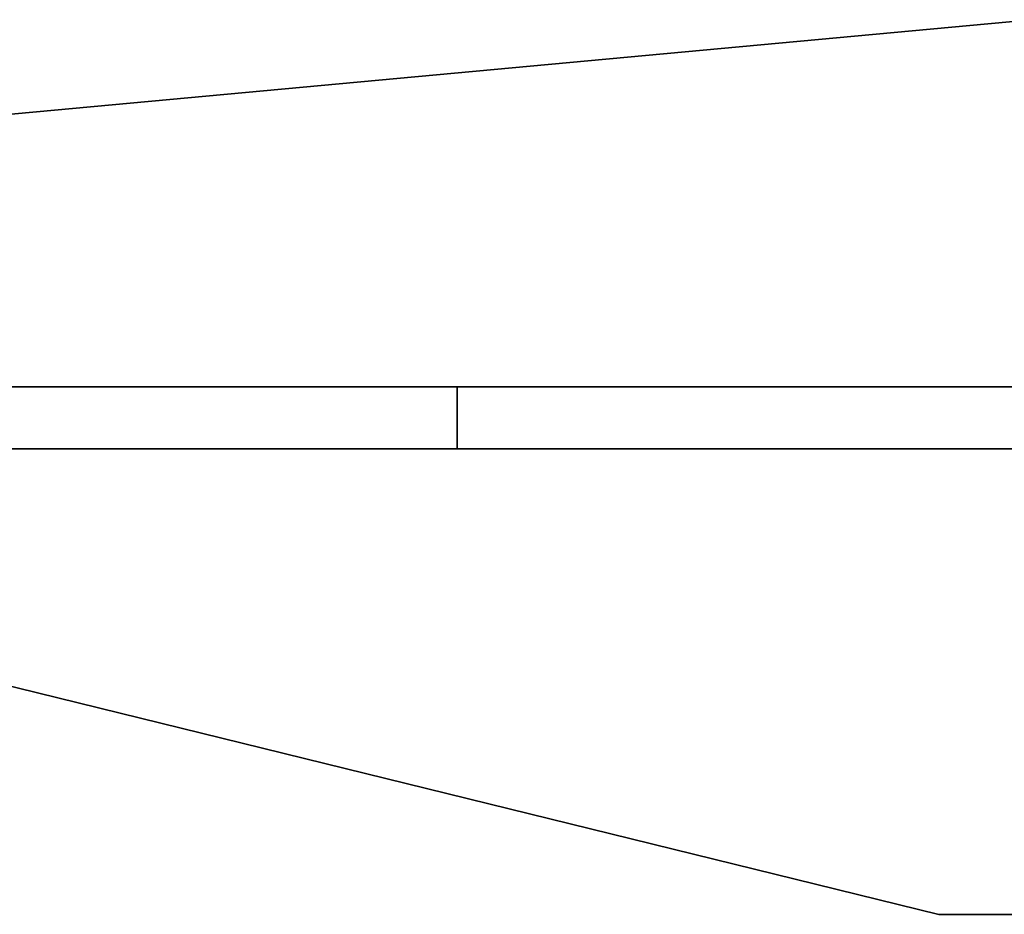
# Model space of a CAD drawing. Units: millimetres. Extents: x -2146 to 2250, y -398 to 1845.
# Drawn here: x 1378 to 1536, y -375 to -231 of the extents above; entities that cross this region are included whole.
import ezdxf

# ---------------------------------------------------------------- set-up
doc = ezdxf.new("R2010")
doc.units = ezdxf.units.MM
doc.layers.get('0').update_dxf_attribs({"lineweight": 35})
doc.layers.add('Thick Solid Layer', color=7, linetype='Continuous', lineweight=35)

# ---------------------------------------------------------------- blocks, each defined once
blk = doc.blocks.new('*X49')
for p, q in [((3915.97, 2731.39), (4327.76, 2769.46)), ((4235, 2710.32), (3913.5, 2710.32)), ((4235, 2710.32), (4235, 2700.32)), ((4235, 2710.32), (4235.39, 2710.32)), ((4235.39, 2710.32), (4371.89, 2710.32)), ((4235, 2700.32), (3913.5, 2700.32)), ((4312.6, 2625.32), (4008.77, 2700.03)), ((4235, 2700.32), (4235.39, 2700.32)), ((4371.89, 2700.32), (4235.39, 2700.32)), ((4313.68, 2625.32), (4312.6, 2625.32)), ((4319.35, 2625.32), (4345.05, 2625.32))]:
    blk.add_line(p, q)
blk.add_lwpolyline([(4319.35, 2625.32), (4319.3, 2625.32), (4319.19, 2625.32), (4318.4, 2625.32), (4316.48, 2625.32), (4313.68, 2625.32)])
blk = doc.blocks.new('*X33')
at = {"color": 0, "linetype": 'ByBlock'}
blk.add_blockref('*X49', (0, 0), dxfattribs=at)

msp = doc.modelspace()

# ---------------------------------------------------------------- block references
at = {"layer": 'Thick Solid Layer'}
msp.add_blockref('*X33', (-2786.96, -3000.7), dxfattribs=at)

doc.saveas('drawing.dxf')
